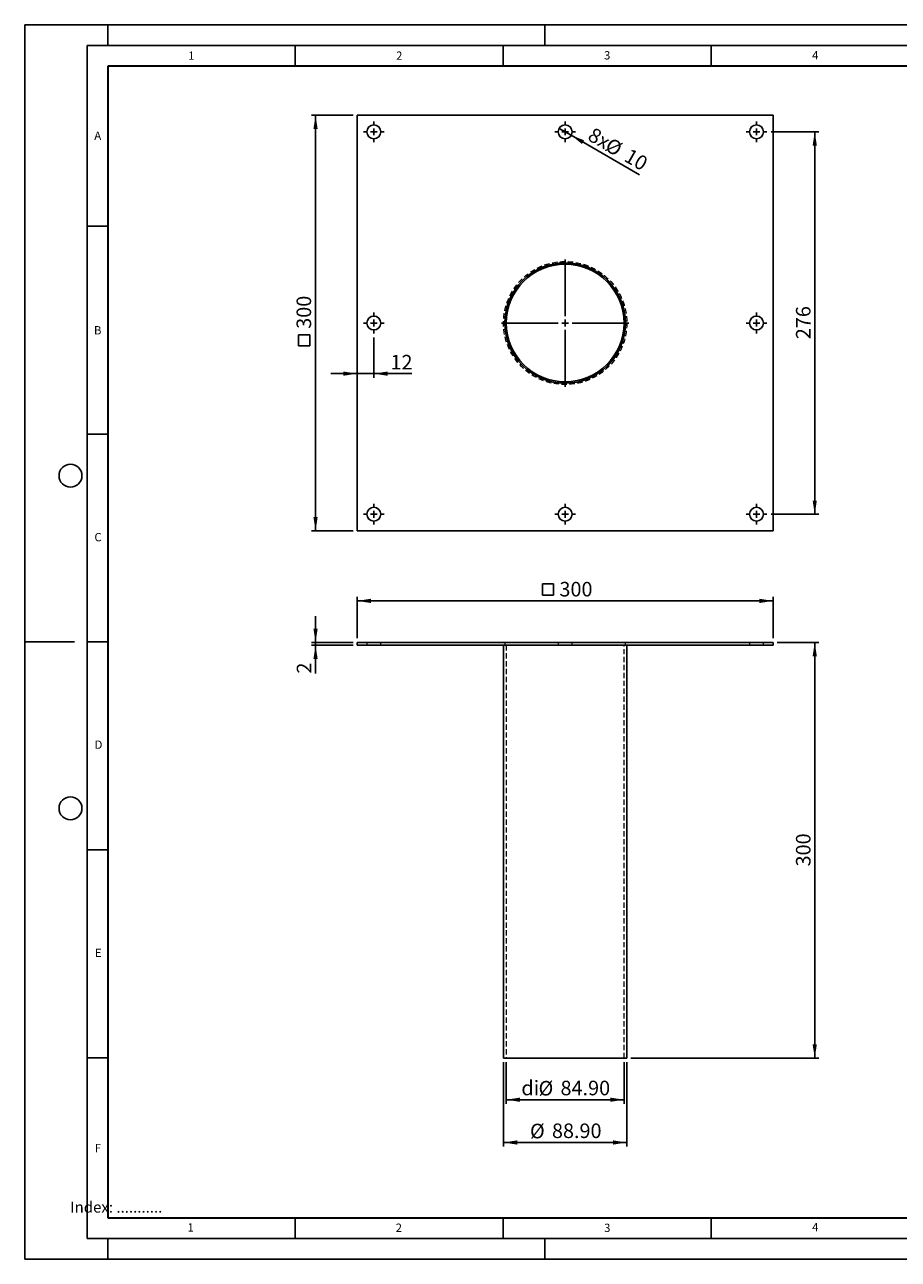
# Model space of a CAD drawing. Units: millimetres. Extents: x 0 to 420, y 0 to 297.
# Drawn here: x 0 to 210, y 0 to 297 of the extents above; entities that cross this region are included whole.
import ezdxf

# ---------------------------------------------------------------- set-up
doc = ezdxf.new("R2010")
doc.units = ezdxf.units.MM
doc.linetypes.add('HIDDEN', pattern=[1.905, 1.27, -0.635])
doc.layers.add('LINIEN-DICK', color=7, linetype='Continuous', lineweight=35)
for name, color, linetype in [('LINIEN-DÜNN', 7, 'Continuous'), ('SLD-0', 179, 'Continuous'), ('VORLAGE_TEXT', 7, 'Continuous')]:
    doc.layers.add(name, color=color, linetype=linetype)
doc.styles.add('SLDTEXTSTYLE0', font='TXT', dxfattribs={"width": 0.605})
doc.styles.add('SLDTEXTSTYLE2', font='TXT', dxfattribs={"width": 0.75})
doc.dimstyles.new('SLDDIMSTYLE0', dxfattribs={"dimtxt": 3.5, "dimasz": 3.302, "dimexe": 0, "dimexo": 0.0625, "dimgap": 0.875, "dimtad": 1, "dimlfac": 3, "dimrnd": 1e-09, "dimzin": 12, "dimdsep": 46, "dimtxsty": 'SLDTEXTSTYLE2', "dimsah": 1, "dimcen": 0.09, "dimadec": 0, "dimazin": 3, "dimtfac": 1, "dimtofl": 0, "dimtmove": 0, "dimatfit": 3, "dimfxl": 0, "dimfrac": 2, "dimtolj": 1, "dimtzin": 12, "dimarcsym": 0})
doc.dimstyles.new('SLDDIMSTYLE1', dxfattribs={"dimtxt": 3.5, "dimasz": 3.302, "dimexe": 0, "dimexo": 0.0625, "dimgap": 0.875, "dimtad": 1, "dimlfac": 3, "dimrnd": 1e-09, "dimzin": 4, "dimdsep": 46, "dimtxsty": 'SLDTEXTSTYLE2', "dimsah": 1, "dimcen": 0.09, "dimadec": 0, "dimazin": 1, "dimtfac": 1, "dimtofl": 0, "dimtmove": 0, "dimatfit": 3, "dimfxl": 0, "dimfrac": 2, "dimtolj": 1, "dimtzin": 12, "dimarcsym": 0})
doc.dimstyles.new('SLDDIMSTYLE2', dxfattribs={"dimtxt": 3.5, "dimasz": 3.302, "dimexe": 0, "dimexo": 0.0625, "dimgap": 0.875, "dimtad": 1, "dimlfac": 3, "dimrnd": 1e-09, "dimzin": 12, "dimdsep": 46, "dimtxsty": 'SLDTEXTSTYLE2', "dimsah": 1, "dimcen": 0.09, "dimadec": 0, "dimazin": 3, "dimtfac": 1, "dimtmove": 0, "dimatfit": 0, "dimfxl": 0, "dimfrac": 2, "dimtolj": 1, "dimtzin": 12, "dimarcsym": 0})
doc.dimstyles.new('SLDDIMSTYLE3', dxfattribs={"dimtxt": 3.5, "dimasz": 3.302, "dimexe": 0, "dimexo": 0.0625, "dimgap": 0.875, "dimtad": 1, "dimlfac": 3, "dimrnd": 1e-09, "dimzin": 12, "dimdsep": 46, "dimtxsty": 'SLDTEXTSTYLE2', "dimblk1": 'NONE', "dimsah": 1, "dimcen": 0, "dimadec": 0, "dimazin": 3, "dimtfac": 1, "dimtmove": 0, "dimatfit": 3, "dimldrblk": 'NONE', "dimfxl": 0, "dimfrac": 2, "dimtolj": 1, "dimtzin": 12, "dimarcsym": 0})

# ---------------------------------------------------------------- blocks, each defined once
blk = doc.blocks.new('_D')
at = {"layer": 'SLD-0'}
for p, q in [((180.92, 148.39), (190.92, 148.39)), ((189.92, 48.39), (189.92, 148.39)), ((145.73, 48.39), (190.92, 48.39))]:
    blk.add_line(p, q, dxfattribs=at)
for points in [[(189.92, 148.39), (189.41, 145.09), (190.42, 145.09)], [(189.92, 48.39), (190.42, 51.69), (189.41, 51.69)]]:
    blk.add_solid(points, dxfattribs=at)
at = {"layer": 'SLD-0', "insert": (185.4, 94.51), "char_height": 3.5, "attachment_point": 1, "rotation": 90, "style": 'SLDTEXTSTYLE2'}
blk.add_mtext('300', dxfattribs=at)
blk = doc.blocks.new('_D_1')
at = {"layer": 'SLD-0'}
for p, q in [((115.1, 47.39), (115.1, 27.1)), ((144.73, 47.39), (144.73, 27.1)), ((115.1, 28.1), (144.73, 28.1))]:
    blk.add_line(p, q, dxfattribs=at)
for points in [[(115.1, 28.1), (118.4, 27.59), (118.4, 28.61)], [(144.73, 28.1), (141.43, 28.61), (141.43, 27.59)]]:
    blk.add_solid(points, dxfattribs=at)
at = {"layer": 'SLD-0', "char_height": 3.5, "attachment_point": 1, "style": 'SLDTEXTSTYLE2'}
for s, insert in [('%%c', (121.46, 32.61)), ('88.90', (126.74, 32.67))]:
    blk.add_mtext(s, dxfattribs=dict(at, insert=insert))
blk = doc.blocks.new('_D_2')
at = {"layer": 'SLD-0'}
for p, q in [((69.92, 148.39), (69.92, 154.74)), ((78.92, 148.39), (68.92, 148.39)), ((78.92, 147.72), (68.92, 147.72)), ((69.92, 148.39), (69.92, 147.72)), ((69.92, 147.72), (69.92, 140.91))]:
    blk.add_line(p, q, dxfattribs=at)
for points in [[(69.92, 148.39), (70.42, 151.69), (69.41, 151.69)], [(69.92, 147.72), (69.41, 144.42), (70.42, 144.42)]]:
    blk.add_solid(points, dxfattribs=at)
at = {"layer": 'SLD-0', "insert": (65.4, 140.91), "char_height": 3.5, "attachment_point": 1, "rotation": 90, "style": 'SLDTEXTSTYLE2'}
blk.add_mtext('2', dxfattribs=at)
blk = doc.blocks.new('_D_3')
at = {"layer": 'SLD-0'}
for p, q in [((115.77, 47.39), (115.77, 37.39)), ((144.07, 47.39), (144.07, 37.39)), ((115.77, 38.39), (144.07, 38.39))]:
    blk.add_line(p, q, dxfattribs=at)
for points in [[(115.77, 38.39), (119.07, 37.88), (119.07, 38.9)], [(144.07, 38.39), (140.76, 38.9), (140.76, 37.88)]]:
    blk.add_solid(points, dxfattribs=at)
at = {"layer": 'SLD-0', "char_height": 3.5, "attachment_point": 1, "style": 'SLDTEXTSTYLE2'}
for s, insert in [('di', (119.39, 42.96)), ('%%c', (123.52, 42.9)), ('84.90', (128.8, 42.96))]:
    blk.add_mtext(s, dxfattribs=dict(at, insert=insert))
blk = doc.blocks.new('SW_SYMBOL_MOD_BOX')
at = {"layer": 'SLD-0', "color": 0}
for p, q in [((200, 200), (200, 800)), ((200, 800), (800, 800)), ((800, 800), (800, 200)), ((200, 200), (800, 200))]:
    blk.add_line(p, q, dxfattribs=at)
blk = doc.blocks.new('_D_4')
at = {"layer": 'SLD-0'}
for p, q in [((79.92, 149.39), (79.92, 159.39)), ((179.92, 158.39), (79.92, 158.39)), ((179.92, 149.39), (179.92, 159.39))]:
    blk.add_line(p, q, dxfattribs=at)
for points in [[(79.92, 158.39), (83.22, 157.88), (83.22, 158.9)], [(179.92, 158.39), (176.61, 158.9), (176.61, 157.88)]]:
    blk.add_solid(points, dxfattribs=at)
at = {"layer": 'SLD-0', "xscale": 0.004470703125, "yscale": 0.004470703125, "zscale": 0.004470703125, "rotation": 359.9999999999996}
blk.add_blockref('SW_SYMBOL_MOD_BOX', (123.54, 158.88), dxfattribs=at)
at = {"layer": 'SLD-0', "insert": (128.54, 162.96), "char_height": 3.5, "attachment_point": 1, "style": 'SLDTEXTSTYLE2'}
blk.add_mtext('300', dxfattribs=at)
blk = doc.blocks.new('_D_5')
at = {"layer": 'SLD-0'}
for q in [(128.47, 272.06), (147.8, 260.91)]:
    blk.add_line((131.36, 270.4), q, dxfattribs=at)
blk.add_solid([(131.36, 270.4), (133.96, 268.31), (134.47, 269.19)], dxfattribs=at)
at = {"layer": 'SLD-0', "char_height": 3.5, "attachment_point": 1, "rotation": 330, "style": 'SLDTEXTSTYLE2'}
for s, insert in [('8x', (136.82, 272.45)), ('%%c', (140.97, 269.99)), ('10', (145.57, 267.39))]:
    blk.add_mtext(s, dxfattribs=dict(at, insert=insert))
blk = doc.blocks.new('_None')
blk = doc.blocks.new('_D_6')
at = {"layer": 'SLD-0'}
for p, q in [((179.42, 271.23), (190.92, 271.23)), ((189.92, 271.23), (189.92, 179.23)), ((179.42, 179.23), (190.92, 179.23))]:
    blk.add_line(p, q, dxfattribs=at)
for points in [[(189.92, 271.23), (189.41, 267.93), (190.42, 267.93)], [(189.92, 179.23), (190.42, 182.53), (189.41, 182.53)]]:
    blk.add_solid(points, dxfattribs=at)
at = {"layer": 'SLD-0', "insert": (185.4, 221.35), "char_height": 3.5, "attachment_point": 1, "rotation": 90, "style": 'SLDTEXTSTYLE2'}
blk.add_mtext('276', dxfattribs=at)
blk = doc.blocks.new('_D_7')
at = {"layer": 'SLD-0'}
for p, q in [((83.92, 221.73), (83.92, 212.06)), ((79.92, 213.06), (73.57, 213.06)), ((79.92, 213.06), (83.92, 213.06)), ((83.92, 213.06), (93.09, 213.06))]:
    blk.add_line(p, q, dxfattribs=at)
for points in [[(79.92, 213.06), (76.61, 213.56), (76.61, 212.55)], [(83.92, 213.06), (87.22, 212.55), (87.22, 213.56)]]:
    blk.add_solid(points, dxfattribs=at)
at = {"layer": 'SLD-0', "insert": (87.92, 217.57), "char_height": 3.5, "attachment_point": 1, "style": 'SLDTEXTSTYLE2'}
blk.add_mtext('12', dxfattribs=at)
blk = doc.blocks.new('_D_8')
at = {"layer": 'SLD-0'}
for p, q in [((78.92, 275.23), (68.92, 275.23)), ((69.92, 175.23), (69.92, 275.23)), ((78.92, 175.23), (68.92, 175.23))]:
    blk.add_line(p, q, dxfattribs=at)
for points in [[(69.92, 275.23), (69.41, 271.93), (70.42, 271.93)], [(69.92, 175.23), (70.42, 178.53), (69.41, 178.53)]]:
    blk.add_solid(points, dxfattribs=at)
at = {"layer": 'SLD-0', "xscale": 0.004470703125, "yscale": 0.004470703125, "zscale": 0.004470703125, "rotation": 90}
blk.add_blockref('SW_SYMBOL_MOD_BOX', (69.43, 218.85), dxfattribs=at)
at = {"layer": 'SLD-0', "insert": (65.35, 223.85), "char_height": 3.5, "attachment_point": 1, "rotation": 90, "style": 'SLDTEXTSTYLE2'}
blk.add_mtext('300', dxfattribs=at)
blk = doc.blocks.new('SW_CENTERMARKSYMBOL_0')
at = {"layer": 'SLD-0', "color": 0}
for p, q in [((0, 1.67), (0, 15.32)), ((-1.67, 0), (-15.32, 0)), ((0, 0), (-0.83, 0)), ((0, 0), (0, 0.83)), ((0, 0), (0, -0.83)), ((0, 0), (0.83, 0)), ((1.67, 0), (15.32, 0)), ((0, -1.67), (0, -15.32))]:
    blk.add_line(p, q, dxfattribs=at)
blk = doc.blocks.new('SW_CENTERMARKSYMBOL_1')
at = {"layer": 'SLD-0', "color": 0}
for p, q in [((-1.67, 0), (-2.5, 0)), ((0, 0), (-0.83, 0)), ((0, 1.67), (0, 2.5)), ((0, 0), (0, 0.83)), ((0, 0), (0, -0.83)), ((0, 0), (0.83, 0)), ((1.67, 0), (2.5, 0)), ((0, -1.67), (0, -2.5))]:
    blk.add_line(p, q, dxfattribs=at)
blk = doc.blocks.new('SW_CENTERMARKSYMBOL_2')
at = {"layer": 'SLD-0', "color": 0}
for p, q in [((-1.67, 0), (-2.5, 0)), ((0, 0), (-0.83, 0)), ((0, 1.67), (0, 2.5)), ((0, 0), (0, 0.83)), ((0, 0), (0, -0.83)), ((0, 0), (0.83, 0)), ((1.67, 0), (2.5, 0)), ((0, -1.67), (0, -2.5))]:
    blk.add_line(p, q, dxfattribs=at)
blk = doc.blocks.new('SW_CENTERMARKSYMBOL_3')
at = {"layer": 'SLD-0', "color": 0}
for p, q in [((-1.67, 0), (-2.5, 0)), ((0, 0), (-0.83, 0)), ((0, 1.67), (0, 2.5)), ((0, 0), (0, 0.83)), ((0, 0), (0, -0.83)), ((0, 0), (0.83, 0)), ((1.67, 0), (2.5, 0)), ((0, -1.67), (0, -2.5))]:
    blk.add_line(p, q, dxfattribs=at)
blk = doc.blocks.new('SW_CENTERMARKSYMBOL_4')
at = {"layer": 'SLD-0', "color": 0}
for p, q in [((-1.67, 0), (-2.5, 0)), ((0, 0), (-0.83, 0)), ((0, 1.67), (0, 2.5)), ((0, 0), (0, 0.83)), ((0, 0), (0, -0.83)), ((0, 0), (0.83, 0)), ((1.67, 0), (2.5, 0)), ((0, -1.67), (0, -2.5))]:
    blk.add_line(p, q, dxfattribs=at)
blk = doc.blocks.new('SW_CENTERMARKSYMBOL_5')
at = {"layer": 'SLD-0', "color": 0}
for p, q in [((-1.67, 0), (-2.5, 0)), ((0, 0), (-0.83, 0)), ((0, 1.67), (0, 2.5)), ((0, 0), (0, 0.83)), ((0, 0), (0, -0.83)), ((0, 0), (0.83, 0)), ((1.67, 0), (2.5, 0)), ((0, -1.67), (0, -2.5))]:
    blk.add_line(p, q, dxfattribs=at)
blk = doc.blocks.new('SW_CENTERMARKSYMBOL_6')
at = {"layer": 'SLD-0', "color": 0}
for p, q in [((-1.67, 0), (-2.5, 0)), ((0, 0), (-0.83, 0)), ((0, 1.67), (0, 2.5)), ((0, 0), (0, 0.83)), ((0, 0), (0, -0.83)), ((0, 0), (0.83, 0)), ((1.67, 0), (2.5, 0)), ((0, -1.67), (0, -2.5))]:
    blk.add_line(p, q, dxfattribs=at)
blk = doc.blocks.new('SW_CENTERMARKSYMBOL_7')
at = {"layer": 'SLD-0', "color": 0}
for p, q in [((-1.67, 0), (-2.5, 0)), ((0, 0), (-0.83, 0)), ((0, 1.67), (0, 2.5)), ((0, 0), (0, 0.83)), ((0, 0), (0, -0.83)), ((0, 0), (0.83, 0)), ((1.67, 0), (2.5, 0)), ((0, -1.67), (0, -2.5))]:
    blk.add_line(p, q, dxfattribs=at)
blk = doc.blocks.new('SW_CENTERMARKSYMBOL_8')
at = {"layer": 'SLD-0', "color": 0}
for p, q in [((-1.67, 0), (-2.5, 0)), ((0, 0), (-0.83, 0)), ((0, 1.67), (0, 2.5)), ((0, 0), (0, 0.83)), ((0, 0), (0, -0.83)), ((0, 0), (0.83, 0)), ((1.67, 0), (2.5, 0)), ((0, -1.67), (0, -2.5))]:
    blk.add_line(p, q, dxfattribs=at)

msp = doc.modelspace()

# ---------------------------------------------------------------- linework, layer by layer
at = {"color": 7, "linetype": 'Continuous', "lineweight": 25}
for p, q in [((79.9154, 275.2302), (179.9154, 275.2302)), ((79.9154, 175.2302), (79.9154, 275.2302)), ((179.9154, 275.2302), (179.9154, 175.2302)), ((179.9154, 175.2302), (79.9154, 175.2302)), ((79.9154, 148.3899), (79.9154, 147.7232)), ((179.9154, 148.3899), (79.9154, 148.3899)), ((179.9154, 147.7232), (79.9154, 147.7232)), ((115.0988, 147.7232), (115.0988, 48.3899)), ((144.7321, 48.3899), (144.7321, 147.7232)), ((179.9154, 148.3899), (179.9154, 147.7232)), ((115.0988, 48.3899), (144.7321, 48.3899))]:
    msp.add_line(p, q, dxfattribs=at)
at = {"color": 7, "linetype": 'HIDDEN', "lineweight": 18}
for p, q in [((82.2488, 148.3899), (82.2488, 147.7232)), ((85.5821, 147.7232), (85.5821, 148.3899)), ((115.4321, 148.3899), (115.4321, 147.7232)), ((115.7654, 147.7232), (115.7654, 48.3899)), ((128.2488, 148.3899), (128.2488, 147.7232)), ((131.5821, 147.7232), (131.5821, 148.3899)), ((144.0654, 48.3899), (144.0654, 147.7232)), ((144.3988, 147.7232), (144.3988, 148.3899)), ((174.2488, 148.3899), (174.2488, 147.7232)), ((177.5821, 147.7232), (177.5821, 148.3899))]:
    msp.add_line(p, q, dxfattribs=at)
at = {"color": 7, "linetype": 'Continuous', "lineweight": 25}
for centre, radius in [((83.9154, 271.2302), 1.6667), ((129.9154, 271.2302), 1.6667), ((175.9154, 271.2302), 1.6667), ((129.9154, 225.2302), 14.4833), ((129.9154, 225.2302), 14.15), ((83.9154, 225.2302), 1.6667), ((175.9154, 225.2302), 1.6667), ((83.9154, 179.2302), 1.6667), ((129.9154, 179.2302), 1.6667), ((175.9154, 179.2302), 1.6667)]:
    msp.add_circle(centre, radius, dxfattribs=at)
at = {"color": 7, "linetype": 'HIDDEN', "lineweight": 18}
msp.add_circle((129.9154, 225.2302), 14.8167, dxfattribs=at)
at = {"layer": 'LINIEN-DICK'}
for p, q in [((20, 287), (20, 10)), ((410, 287), (20, 287)), ((20, 10), (415, 10))]:
    msp.add_line(p, q, dxfattribs=at)
at = {"layer": 'LINIEN-DÜNN'}
for p, q in [((0, 0), (0, 297)), ((0, 297), (420, 297)), ((20, 292), (20, 297)), ((125, 292), (125, 297)), ((15, 292), (415, 292)), ((15, 292), (15, 5)), ((65, 292), (65, 287)), ((115, 292), (115, 287)), ((165, 292), (165, 287)), ((15, 248.5), (20, 248.5)), ((15, 198.5), (20, 198.5)), ((12, 148.5), (0, 148.5)), ((15, 148.5), (20, 148.5)), ((15, 98.5), (20, 98.5)), ((15, 48.5), (20, 48.5)), ((65, 10), (65, 5)), ((115, 10), (115, 5)), ((165, 10), (165, 5)), ((15, 5), (415, 5)), ((20, 5), (20, 0)), ((125, 5), (125, 0)), ((0, 0), (420, 0))]:
    msp.add_line(p, q, dxfattribs=at)
for centre in [(11, 188.5), (11, 108.5)]:
    msp.add_circle(centre, 2.75, dxfattribs=at)

# ---------------------------------------------------------------- block references
at = {"layer": 'SLD-0'}
for name, p in [('SW_CENTERMARKSYMBOL_1', (83.9154, 271.2302)), ('SW_CENTERMARKSYMBOL_2', (129.9154, 271.2302)), ('SW_CENTERMARKSYMBOL_3', (175.9154, 271.2302)), ('SW_CENTERMARKSYMBOL_0', (129.9154, 225.2302)), ('SW_CENTERMARKSYMBOL_8', (83.9154, 225.2302)), ('SW_CENTERMARKSYMBOL_4', (175.9154, 225.2302)), ('SW_CENTERMARKSYMBOL_7', (83.9154, 179.2302)), ('SW_CENTERMARKSYMBOL_6', (129.9154, 179.2302)), ('SW_CENTERMARKSYMBOL_5', (175.9154, 179.2302))]:
    msp.add_blockref(name, p, dxfattribs=at)

# ---------------------------------------------------------------- texts
at = {"layer": 'SLD-0', "insert": (10.9369, 13.8714), "char_height": 2.645833, "attachment_point": 1, "style": 'SLDTEXTSTYLE2'}
msp.add_mtext('Index: ...........', dxfattribs=at)
at = {"layer": 'VORLAGE_TEXT', "char_height": 2, "attachment_point": 2, "style": 'SLDTEXTSTYLE0'}
for s, insert in [('1', (40.051, 290.553)), ('2', (90.0332, 290.5567)), ('3', (140.0166, 290.6379)), ('4', (190.03, 290.6343)), ('A', (17.561, 271.2966)), ('B', (17.5517, 224.4926)), ('C', (17.6275, 174.7262)), ('D', (17.7359, 124.8018)), ('E', (17.6898, 74.7268)), ('F', (17.5937, 27.7733)), ('1', (39.9009, 8.6623)), ('2', (89.9334, 8.5904)), ('3', (140.0453, 8.5647)), ('4', (190.0227, 8.7073))]:
    msp.add_mtext(s, dxfattribs=dict(at, insert=insert))

# ---------------------------------------------------------------- dimensions: what is measured, and where the dimension line sits
at = {"layer": 'SLD-0'}
dim = msp.add_linear_dim(base=(69.9154, 275.2302), p1=(79.9154, 175.2302), p2=(79.9154, 275.2302), angle=90, text='{\\fGDT;o}<>', dimstyle='SLDDIMSTYLE0', dxfattribs=at)
dim.commit()
dim.dimension.update_dxf_attribs({"geometry": '_D_8', "text_midpoint": (69.9154, 225.2302), "dimtype": 160})
dim = msp.add_diameter_dim_2p(p1=(128.4721, 272.0635), p2=(131.3588, 270.3968), text='8x<>', dimstyle='SLDDIMSTYLE3', dxfattribs=at)
dim.commit()
dim.dimension.update_dxf_attribs({"geometry": '_D_5', "text_midpoint": (141.4283, 264.5832), "dimtype": 163})
for base, p1, p2, dimstyle, picture, middle in [((189.9154, 179.2302), (178.4154, 271.2302), (178.4154, 179.2302), 'SLDDIMSTYLE0', '_D_6', (189.9154, 225.2302)), ((69.9154, 147.7232), (79.9154, 148.3899), (79.9154, 147.7232), 'SLDDIMSTYLE2', '_D_2', (69.9154, 142.2045)), ((189.9154, 148.3899), (144.7321, 48.3899), (179.9154, 148.3899), 'SLDDIMSTYLE0', '_D', (189.9154, 98.3899))]:
    dim = msp.add_linear_dim(base=base, p1=p1, p2=p2, angle=90, dimstyle=dimstyle, dxfattribs=at)
    dim.commit()
    dim.dimension.update_dxf_attribs({"geometry": picture, "text_midpoint": middle, "dimtype": 160})
dim = msp.add_linear_dim(base=(83.9154, 213.0559), p1=(79.9154, 175.2302), p2=(83.9154, 222.7302), dimstyle='SLDDIMSTYLE2', dxfattribs=at)
dim.commit()
dim.dimension.update_dxf_attribs({"geometry": '_D_7', "text_midpoint": (90.5014, 213.0559), "dimtype": 160})
for base, p1, p2, text, dimstyle, picture, middle in [((79.9154, 158.3899), (179.9154, 148.3899), (79.9154, 148.3899), '{\\fGDT;o}<>', 'SLDDIMSTYLE0', '_D_4', (129.9154, 158.3899)), ((144.7321, 28.1017), (115.0988, 48.3899), (144.7321, 48.3899), '%%c<>', 'SLDDIMSTYLE1', '_D_1', (129.9154, 28.1017)), ((144.0654, 38.3899), (115.7654, 48.3899), (144.0654, 48.3899), 'di%%c<>', 'SLDDIMSTYLE1', '_D_3', (129.9154, 38.3899))]:
    dim = msp.add_linear_dim(base=base, p1=p1, p2=p2, text=text, dimstyle=dimstyle, dxfattribs=at)
    dim.commit()
    dim.dimension.update_dxf_attribs({"geometry": picture, "text_midpoint": middle, "dimtype": 160})

doc.saveas('drawing.dxf')
